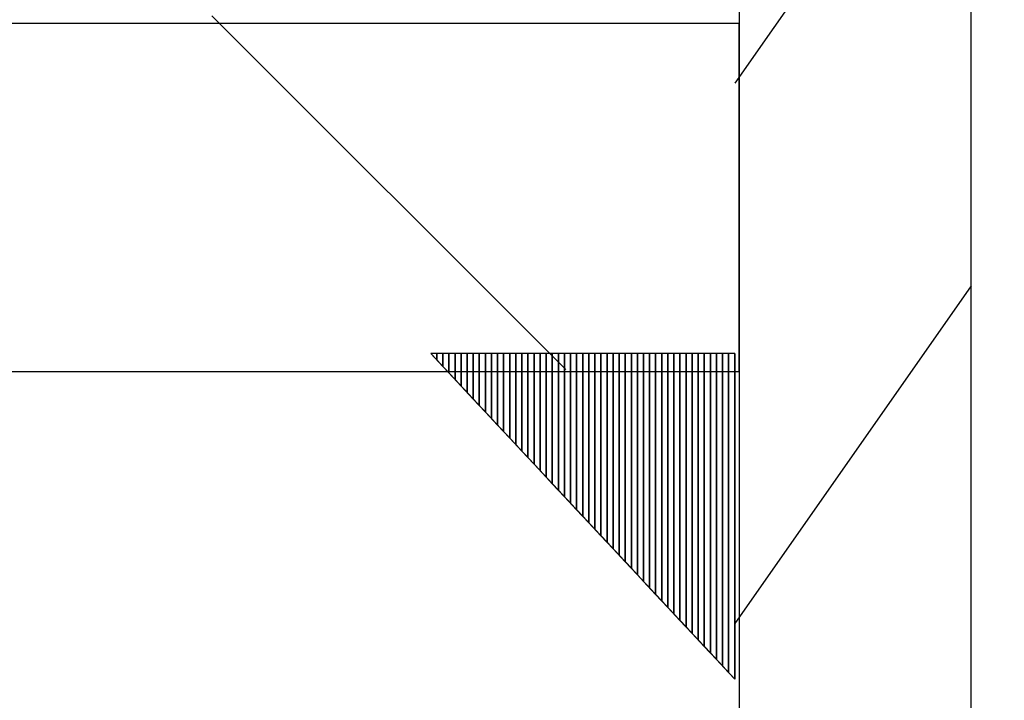
# Model space of a CAD drawing. Units: millimetres. Extents: x -190 to 203, y -142 to 141.
# Drawn here: x -38 to -31, y -48 to -43 of the extents above; entities that cross this region are included whole.
import ezdxf

# ---------------------------------------------------------------- set-up
doc = ezdxf.new("R2010")
doc.units = ezdxf.units.MM
doc.header["$MEASUREMENT"] = 0
doc.layers.add('ÐÙ¯Ú 1', color=7, linetype='Continuous')

msp = doc.modelspace()

# ---------------------------------------------------------------- linework, layer by layer
at = {"layer": 'ÐÙ¯Ú 1'}
for points in [[(-32.7168, -62.1812), (-31, -62.1812), (-31, -27.4998), (-32.7168, -27.4998), (-32.7168, -62.1812)], [(-152.8938, -45.1327), (-32.7168, -45.1327), (-32.7168, -42.5575), (-152.8938, -42.5575), (-152.8938, -45.1327)]]:
    msp.add_lwpolyline(points, close=True, dxfattribs=at)
for centre, major_axis, ratio in [((-63.7538, 26.0725), (99.0245, 0), 0.999414), ((-63.6173, 26.0725), (97.6055, 0), 0.998008)]:
    msp.add_ellipse(centre, major_axis=major_axis, ratio=ratio, dxfattribs=at)
for points in [[(-31, -40.4998), (-31, -40.4998), (-32.75, -42.9998), (-32.75, -42.9998)], [(-36.619, -42.5), (-36.619, -42.5), (-34, -45.119), (-34, -45.119)], [(-31, -44.4998), (-31, -44.4998), (-32.75, -46.9998), (-32.75, -46.9998)], [(-32.75, -45), (-32.75, -45), (-32.75, -45), (-32.75, -45)]]:
    msp.add_open_spline(points, degree=3, dxfattribs=at)
for points, knots in [([(-35, -45), (-35, -45), (-34.955, -45), (-34.955, -45), (-34.955, -45), (-34.955, -45), (-34.955, -45.0482), (-34.955, -45.0482), (-34.955, -45.0482), (-34.955, -45.0482), (-35, -45), (-35, -45)], [0, 0, 0, 0, 0.333333, 0.333333, 0.333333, 0.333333, 0.666667, 0.666667, 0.666667, 0.666667, 1, 1, 1, 1]), ([(-35, -45), (-35, -45), (-34.91, -45), (-34.91, -45), (-34.91, -45), (-34.91, -45), (-34.91, -45.0964), (-34.91, -45.0964), (-34.91, -45.0964), (-34.91, -45.0964), (-35, -45), (-35, -45)], [0, 0, 0, 0, 0.333333, 0.333333, 0.333333, 0.333333, 0.666667, 0.666667, 0.666667, 0.666667, 1, 1, 1, 1]), ([(-35, -45), (-35, -45), (-32.75, -45), (-32.75, -45), (-32.75, -45), (-32.75, -45), (-32.75, -47.4107), (-32.75, -47.4107), (-32.75, -47.4107), (-32.75, -47.4107), (-35, -45), (-35, -45)], [0, 0, 0, 0, 0.333333, 0.333333, 0.333333, 0.333333, 0.666667, 0.666667, 0.666667, 0.666667, 1, 1, 1, 1]), ([(-34.955, -45.0482), (-34.955, -45.0482), (-34.955, -45), (-34.955, -45), (-34.955, -45), (-34.955, -45), (-34.865, -45), (-34.865, -45), (-34.865, -45), (-34.865, -45), (-34.865, -45.1446), (-34.865, -45.1446), (-34.865, -45.1446), (-34.865, -45.1446), (-34.955, -45.0482), (-34.955, -45.0482)], [0, 0, 0, 0, 0.25, 0.25, 0.25, 0.25, 0.5, 0.5, 0.5, 0.5, 0.75, 0.75, 0.75, 0.75, 1, 1, 1, 1]), ([(-34.91, -45.0964), (-34.91, -45.0964), (-34.91, -45), (-34.91, -45), (-34.91, -45), (-34.91, -45), (-34.82, -45), (-34.82, -45), (-34.82, -45), (-34.82, -45), (-34.82, -45.1929), (-34.82, -45.1929), (-34.82, -45.1929), (-34.82, -45.1929), (-34.91, -45.0964), (-34.91, -45.0964)], [0, 0, 0, 0, 0.25, 0.25, 0.25, 0.25, 0.5, 0.5, 0.5, 0.5, 0.75, 0.75, 0.75, 0.75, 1, 1, 1, 1]), ([(-34.865, -45.1446), (-34.865, -45.1446), (-34.865, -45), (-34.865, -45), (-34.865, -45), (-34.865, -45), (-34.775, -45), (-34.775, -45), (-34.775, -45), (-34.775, -45), (-34.775, -45.2411), (-34.775, -45.2411), (-34.775, -45.2411), (-34.775, -45.2411), (-34.865, -45.1446), (-34.865, -45.1446)], [0, 0, 0, 0, 0.25, 0.25, 0.25, 0.25, 0.5, 0.5, 0.5, 0.5, 0.75, 0.75, 0.75, 0.75, 1, 1, 1, 1]), ([(-34.82, -45.1929), (-34.82, -45.1929), (-34.82, -45), (-34.82, -45), (-34.82, -45), (-34.82, -45), (-34.73, -45), (-34.73, -45), (-34.73, -45), (-34.73, -45), (-34.73, -45.2893), (-34.73, -45.2893), (-34.73, -45.2893), (-34.73, -45.2893), (-34.82, -45.1929), (-34.82, -45.1929)], [0, 0, 0, 0, 0.25, 0.25, 0.25, 0.25, 0.5, 0.5, 0.5, 0.5, 0.75, 0.75, 0.75, 0.75, 1, 1, 1, 1]), ([(-34.775, -45.2411), (-34.775, -45.2411), (-34.775, -45), (-34.775, -45), (-34.775, -45), (-34.775, -45), (-34.685, -45), (-34.685, -45), (-34.685, -45), (-34.685, -45), (-34.685, -45.3375), (-34.685, -45.3375), (-34.685, -45.3375), (-34.685, -45.3375), (-34.775, -45.2411), (-34.775, -45.2411)], [0, 0, 0, 0, 0.25, 0.25, 0.25, 0.25, 0.5, 0.5, 0.5, 0.5, 0.75, 0.75, 0.75, 0.75, 1, 1, 1, 1]), ([(-34.73, -45.2893), (-34.73, -45.2893), (-34.73, -45), (-34.73, -45), (-34.73, -45), (-34.73, -45), (-34.64, -45), (-34.64, -45), (-34.64, -45), (-34.64, -45), (-34.64, -45.3857), (-34.64, -45.3857), (-34.64, -45.3857), (-34.64, -45.3857), (-34.73, -45.2893), (-34.73, -45.2893)], [0, 0, 0, 0, 0.25, 0.25, 0.25, 0.25, 0.5, 0.5, 0.5, 0.5, 0.75, 0.75, 0.75, 0.75, 1, 1, 1, 1]), ([(-34.685, -45.3375), (-34.685, -45.3375), (-34.685, -45), (-34.685, -45), (-34.685, -45), (-34.685, -45), (-34.595, -45), (-34.595, -45), (-34.595, -45), (-34.595, -45), (-34.595, -45.4339), (-34.595, -45.4339), (-34.595, -45.4339), (-34.595, -45.4339), (-34.685, -45.3375), (-34.685, -45.3375)], [0, 0, 0, 0, 0.25, 0.25, 0.25, 0.25, 0.5, 0.5, 0.5, 0.5, 0.75, 0.75, 0.75, 0.75, 1, 1, 1, 1]), ([(-34.64, -45.3857), (-34.64, -45.3857), (-34.64, -45), (-34.64, -45), (-34.64, -45), (-34.64, -45), (-34.55, -45), (-34.55, -45), (-34.55, -45), (-34.55, -45), (-34.55, -45.4821), (-34.55, -45.4821), (-34.55, -45.4821), (-34.55, -45.4821), (-34.64, -45.3857), (-34.64, -45.3857)], [0, 0, 0, 0, 0.25, 0.25, 0.25, 0.25, 0.5, 0.5, 0.5, 0.5, 0.75, 0.75, 0.75, 0.75, 1, 1, 1, 1]), ([(-34.595, -45.4339), (-34.595, -45.4339), (-34.595, -45), (-34.595, -45), (-34.595, -45), (-34.595, -45), (-34.505, -45), (-34.505, -45), (-34.505, -45), (-34.505, -45), (-34.505, -45.5304), (-34.505, -45.5304), (-34.505, -45.5304), (-34.505, -45.5304), (-34.595, -45.4339), (-34.595, -45.4339)], [0, 0, 0, 0, 0.25, 0.25, 0.25, 0.25, 0.5, 0.5, 0.5, 0.5, 0.75, 0.75, 0.75, 0.75, 1, 1, 1, 1]), ([(-34.55, -45.4821), (-34.55, -45.4821), (-34.55, -45), (-34.55, -45), (-34.55, -45), (-34.55, -45), (-34.46, -45), (-34.46, -45), (-34.46, -45), (-34.46, -45), (-34.46, -45.5786), (-34.46, -45.5786), (-34.46, -45.5786), (-34.46, -45.5786), (-34.55, -45.4821), (-34.55, -45.4821)], [0, 0, 0, 0, 0.25, 0.25, 0.25, 0.25, 0.5, 0.5, 0.5, 0.5, 0.75, 0.75, 0.75, 0.75, 1, 1, 1, 1]), ([(-34.505, -45.5304), (-34.505, -45.5304), (-34.505, -45), (-34.505, -45), (-34.505, -45), (-34.505, -45), (-34.415, -45), (-34.415, -45), (-34.415, -45), (-34.415, -45), (-34.415, -45.6268), (-34.415, -45.6268), (-34.415, -45.6268), (-34.415, -45.6268), (-34.505, -45.5304), (-34.505, -45.5304)], [0, 0, 0, 0, 0.25, 0.25, 0.25, 0.25, 0.5, 0.5, 0.5, 0.5, 0.75, 0.75, 0.75, 0.75, 1, 1, 1, 1]), ([(-34.46, -45.5786), (-34.46, -45.5786), (-34.46, -45), (-34.46, -45), (-34.46, -45), (-34.46, -45), (-34.37, -45), (-34.37, -45), (-34.37, -45), (-34.37, -45), (-34.37, -45.675), (-34.37, -45.675), (-34.37, -45.675), (-34.37, -45.675), (-34.46, -45.5786), (-34.46, -45.5786)], [0, 0, 0, 0, 0.25, 0.25, 0.25, 0.25, 0.5, 0.5, 0.5, 0.5, 0.75, 0.75, 0.75, 0.75, 1, 1, 1, 1]), ([(-34.415, -45.6268), (-34.415, -45.6268), (-34.415, -45), (-34.415, -45), (-34.415, -45), (-34.415, -45), (-34.325, -45), (-34.325, -45), (-34.325, -45), (-34.325, -45), (-34.325, -45.7232), (-34.325, -45.7232), (-34.325, -45.7232), (-34.325, -45.7232), (-34.415, -45.6268), (-34.415, -45.6268)], [0, 0, 0, 0, 0.25, 0.25, 0.25, 0.25, 0.5, 0.5, 0.5, 0.5, 0.75, 0.75, 0.75, 0.75, 1, 1, 1, 1]), ([(-34.37, -45.675), (-34.37, -45.675), (-34.37, -45), (-34.37, -45), (-34.37, -45), (-34.37, -45), (-34.28, -45), (-34.28, -45), (-34.28, -45), (-34.28, -45), (-34.28, -45.7714), (-34.28, -45.7714), (-34.28, -45.7714), (-34.28, -45.7714), (-34.37, -45.675), (-34.37, -45.675)], [0, 0, 0, 0, 0.25, 0.25, 0.25, 0.25, 0.5, 0.5, 0.5, 0.5, 0.75, 0.75, 0.75, 0.75, 1, 1, 1, 1]), ([(-34.325, -45.7232), (-34.325, -45.7232), (-34.325, -45), (-34.325, -45), (-34.325, -45), (-34.325, -45), (-34.235, -45), (-34.235, -45), (-34.235, -45), (-34.235, -45), (-34.235, -45.8196), (-34.235, -45.8196), (-34.235, -45.8196), (-34.235, -45.8196), (-34.325, -45.7232), (-34.325, -45.7232)], [0, 0, 0, 0, 0.25, 0.25, 0.25, 0.25, 0.5, 0.5, 0.5, 0.5, 0.75, 0.75, 0.75, 0.75, 1, 1, 1, 1]), ([(-34.28, -45.7714), (-34.28, -45.7714), (-34.28, -45), (-34.28, -45), (-34.28, -45), (-34.28, -45), (-34.19, -45), (-34.19, -45), (-34.19, -45), (-34.19, -45), (-34.19, -45.8679), (-34.19, -45.8679), (-34.19, -45.8679), (-34.19, -45.8679), (-34.28, -45.7714), (-34.28, -45.7714)], [0, 0, 0, 0, 0.25, 0.25, 0.25, 0.25, 0.5, 0.5, 0.5, 0.5, 0.75, 0.75, 0.75, 0.75, 1, 1, 1, 1]), ([(-34.235, -45.8196), (-34.235, -45.8196), (-34.235, -45), (-34.235, -45), (-34.235, -45), (-34.235, -45), (-34.145, -45), (-34.145, -45), (-34.145, -45), (-34.145, -45), (-34.145, -45.9161), (-34.145, -45.9161), (-34.145, -45.9161), (-34.145, -45.9161), (-34.235, -45.8196), (-34.235, -45.8196)], [0, 0, 0, 0, 0.25, 0.25, 0.25, 0.25, 0.5, 0.5, 0.5, 0.5, 0.75, 0.75, 0.75, 0.75, 1, 1, 1, 1]), ([(-34.19, -45.8679), (-34.19, -45.8679), (-34.19, -45), (-34.19, -45), (-34.19, -45), (-34.19, -45), (-34.1, -45), (-34.1, -45), (-34.1, -45), (-34.1, -45), (-34.1, -45.9643), (-34.1, -45.9643), (-34.1, -45.9643), (-34.1, -45.9643), (-34.19, -45.8679), (-34.19, -45.8679)], [0, 0, 0, 0, 0.25, 0.25, 0.25, 0.25, 0.5, 0.5, 0.5, 0.5, 0.75, 0.75, 0.75, 0.75, 1, 1, 1, 1]), ([(-34.145, -45.9161), (-34.145, -45.9161), (-34.145, -45), (-34.145, -45), (-34.145, -45), (-34.145, -45), (-34.055, -45), (-34.055, -45), (-34.055, -45), (-34.055, -45), (-34.055, -46.0125), (-34.055, -46.0125), (-34.055, -46.0125), (-34.055, -46.0125), (-34.145, -45.9161), (-34.145, -45.9161)], [0, 0, 0, 0, 0.25, 0.25, 0.25, 0.25, 0.5, 0.5, 0.5, 0.5, 0.75, 0.75, 0.75, 0.75, 1, 1, 1, 1]), ([(-34.1, -45.9643), (-34.1, -45.9643), (-34.1, -45), (-34.1, -45), (-34.1, -45), (-34.1, -45), (-34.01, -45), (-34.01, -45), (-34.01, -45), (-34.01, -45), (-34.01, -46.0607), (-34.01, -46.0607), (-34.01, -46.0607), (-34.01, -46.0607), (-34.1, -45.9643), (-34.1, -45.9643)], [0, 0, 0, 0, 0.25, 0.25, 0.25, 0.25, 0.5, 0.5, 0.5, 0.5, 0.75, 0.75, 0.75, 0.75, 1, 1, 1, 1]), ([(-34.055, -46.0125), (-34.055, -46.0125), (-34.055, -45), (-34.055, -45), (-34.055, -45), (-34.055, -45), (-33.965, -45), (-33.965, -45), (-33.965, -45), (-33.965, -45), (-33.965, -46.1089), (-33.965, -46.1089), (-33.965, -46.1089), (-33.965, -46.1089), (-34.055, -46.0125), (-34.055, -46.0125)], [0, 0, 0, 0, 0.25, 0.25, 0.25, 0.25, 0.5, 0.5, 0.5, 0.5, 0.75, 0.75, 0.75, 0.75, 1, 1, 1, 1]), ([(-34.01, -46.0607), (-34.01, -46.0607), (-34.01, -45), (-34.01, -45), (-34.01, -45), (-34.01, -45), (-33.92, -45), (-33.92, -45), (-33.92, -45), (-33.92, -45), (-33.92, -46.1571), (-33.92, -46.1571), (-33.92, -46.1571), (-33.92, -46.1571), (-34.01, -46.0607), (-34.01, -46.0607)], [0, 0, 0, 0, 0.25, 0.25, 0.25, 0.25, 0.5, 0.5, 0.5, 0.5, 0.75, 0.75, 0.75, 0.75, 1, 1, 1, 1]), ([(-33.965, -46.1089), (-33.965, -46.1089), (-33.965, -45), (-33.965, -45), (-33.965, -45), (-33.965, -45), (-33.875, -45), (-33.875, -45), (-33.875, -45), (-33.875, -45), (-33.875, -46.2054), (-33.875, -46.2054), (-33.875, -46.2054), (-33.875, -46.2054), (-33.965, -46.1089), (-33.965, -46.1089)], [0, 0, 0, 0, 0.25, 0.25, 0.25, 0.25, 0.5, 0.5, 0.5, 0.5, 0.75, 0.75, 0.75, 0.75, 1, 1, 1, 1]), ([(-33.92, -46.1571), (-33.92, -46.1571), (-33.92, -45), (-33.92, -45), (-33.92, -45), (-33.92, -45), (-33.83, -45), (-33.83, -45), (-33.83, -45), (-33.83, -45), (-33.83, -46.2536), (-33.83, -46.2536), (-33.83, -46.2536), (-33.83, -46.2536), (-33.92, -46.1571), (-33.92, -46.1571)], [0, 0, 0, 0, 0.25, 0.25, 0.25, 0.25, 0.5, 0.5, 0.5, 0.5, 0.75, 0.75, 0.75, 0.75, 1, 1, 1, 1]), ([(-33.875, -46.2054), (-33.875, -46.2054), (-33.875, -45), (-33.875, -45), (-33.875, -45), (-33.875, -45), (-33.785, -45), (-33.785, -45), (-33.785, -45), (-33.785, -45), (-33.785, -46.3018), (-33.785, -46.3018), (-33.785, -46.3018), (-33.785, -46.3018), (-33.875, -46.2054), (-33.875, -46.2054)], [0, 0, 0, 0, 0.25, 0.25, 0.25, 0.25, 0.5, 0.5, 0.5, 0.5, 0.75, 0.75, 0.75, 0.75, 1, 1, 1, 1]), ([(-33.83, -46.2536), (-33.83, -46.2536), (-33.83, -45), (-33.83, -45), (-33.83, -45), (-33.83, -45), (-33.74, -45), (-33.74, -45), (-33.74, -45), (-33.74, -45), (-33.74, -46.35), (-33.74, -46.35), (-33.74, -46.35), (-33.74, -46.35), (-33.83, -46.2536), (-33.83, -46.2536)], [0, 0, 0, 0, 0.25, 0.25, 0.25, 0.25, 0.5, 0.5, 0.5, 0.5, 0.75, 0.75, 0.75, 0.75, 1, 1, 1, 1]), ([(-33.785, -46.3018), (-33.785, -46.3018), (-33.785, -45), (-33.785, -45), (-33.785, -45), (-33.785, -45), (-33.695, -45), (-33.695, -45), (-33.695, -45), (-33.695, -45), (-33.695, -46.3982), (-33.695, -46.3982), (-33.695, -46.3982), (-33.695, -46.3982), (-33.785, -46.3018), (-33.785, -46.3018)], [0, 0, 0, 0, 0.25, 0.25, 0.25, 0.25, 0.5, 0.5, 0.5, 0.5, 0.75, 0.75, 0.75, 0.75, 1, 1, 1, 1]), ([(-33.74, -46.35), (-33.74, -46.35), (-33.74, -45), (-33.74, -45), (-33.74, -45), (-33.74, -45), (-33.65, -45), (-33.65, -45), (-33.65, -45), (-33.65, -45), (-33.65, -46.4464), (-33.65, -46.4464), (-33.65, -46.4464), (-33.65, -46.4464), (-33.74, -46.35), (-33.74, -46.35)], [0, 0, 0, 0, 0.25, 0.25, 0.25, 0.25, 0.5, 0.5, 0.5, 0.5, 0.75, 0.75, 0.75, 0.75, 1, 1, 1, 1]), ([(-33.695, -46.3982), (-33.695, -46.3982), (-33.695, -45), (-33.695, -45), (-33.695, -45), (-33.695, -45), (-33.605, -45), (-33.605, -45), (-33.605, -45), (-33.605, -45), (-33.605, -46.4946), (-33.605, -46.4946), (-33.605, -46.4946), (-33.605, -46.4946), (-33.695, -46.3982), (-33.695, -46.3982)], [0, 0, 0, 0, 0.25, 0.25, 0.25, 0.25, 0.5, 0.5, 0.5, 0.5, 0.75, 0.75, 0.75, 0.75, 1, 1, 1, 1]), ([(-33.65, -46.4464), (-33.65, -46.4464), (-33.65, -45), (-33.65, -45), (-33.65, -45), (-33.65, -45), (-33.56, -45), (-33.56, -45), (-33.56, -45), (-33.56, -45), (-33.56, -46.5428), (-33.56, -46.5428), (-33.56, -46.5428), (-33.56, -46.5428), (-33.65, -46.4464), (-33.65, -46.4464)], [0, 0, 0, 0, 0.25, 0.25, 0.25, 0.25, 0.5, 0.5, 0.5, 0.5, 0.75, 0.75, 0.75, 0.75, 1, 1, 1, 1]), ([(-33.605, -46.4946), (-33.605, -46.4946), (-33.605, -45), (-33.605, -45), (-33.605, -45), (-33.605, -45), (-33.515, -45), (-33.515, -45), (-33.515, -45), (-33.515, -45), (-33.515, -46.5911), (-33.515, -46.5911), (-33.515, -46.5911), (-33.515, -46.5911), (-33.605, -46.4946), (-33.605, -46.4946)], [0, 0, 0, 0, 0.25, 0.25, 0.25, 0.25, 0.5, 0.5, 0.5, 0.5, 0.75, 0.75, 0.75, 0.75, 1, 1, 1, 1]), ([(-33.56, -46.5428), (-33.56, -46.5428), (-33.56, -45), (-33.56, -45), (-33.56, -45), (-33.56, -45), (-33.47, -45), (-33.47, -45), (-33.47, -45), (-33.47, -45), (-33.47, -46.6393), (-33.47, -46.6393), (-33.47, -46.6393), (-33.47, -46.6393), (-33.56, -46.5428), (-33.56, -46.5428)], [0, 0, 0, 0, 0.25, 0.25, 0.25, 0.25, 0.5, 0.5, 0.5, 0.5, 0.75, 0.75, 0.75, 0.75, 1, 1, 1, 1]), ([(-33.515, -46.5911), (-33.515, -46.5911), (-33.515, -45), (-33.515, -45), (-33.515, -45), (-33.515, -45), (-33.425, -45), (-33.425, -45), (-33.425, -45), (-33.425, -45), (-33.425, -46.6875), (-33.425, -46.6875), (-33.425, -46.6875), (-33.425, -46.6875), (-33.515, -46.5911), (-33.515, -46.5911)], [0, 0, 0, 0, 0.25, 0.25, 0.25, 0.25, 0.5, 0.5, 0.5, 0.5, 0.75, 0.75, 0.75, 0.75, 1, 1, 1, 1]), ([(-33.47, -46.6393), (-33.47, -46.6393), (-33.47, -45), (-33.47, -45), (-33.47, -45), (-33.47, -45), (-33.38, -45), (-33.38, -45), (-33.38, -45), (-33.38, -45), (-33.38, -46.7357), (-33.38, -46.7357), (-33.38, -46.7357), (-33.38, -46.7357), (-33.47, -46.6393), (-33.47, -46.6393)], [0, 0, 0, 0, 0.25, 0.25, 0.25, 0.25, 0.5, 0.5, 0.5, 0.5, 0.75, 0.75, 0.75, 0.75, 1, 1, 1, 1]), ([(-33.425, -46.6875), (-33.425, -46.6875), (-33.425, -45), (-33.425, -45), (-33.425, -45), (-33.425, -45), (-33.335, -45), (-33.335, -45), (-33.335, -45), (-33.335, -45), (-33.335, -46.7839), (-33.335, -46.7839), (-33.335, -46.7839), (-33.335, -46.7839), (-33.425, -46.6875), (-33.425, -46.6875)], [0, 0, 0, 0, 0.25, 0.25, 0.25, 0.25, 0.5, 0.5, 0.5, 0.5, 0.75, 0.75, 0.75, 0.75, 1, 1, 1, 1]), ([(-33.38, -46.7357), (-33.38, -46.7357), (-33.38, -45), (-33.38, -45), (-33.38, -45), (-33.38, -45), (-33.29, -45), (-33.29, -45), (-33.29, -45), (-33.29, -45), (-33.29, -46.8321), (-33.29, -46.8321), (-33.29, -46.8321), (-33.29, -46.8321), (-33.38, -46.7357), (-33.38, -46.7357)], [0, 0, 0, 0, 0.25, 0.25, 0.25, 0.25, 0.5, 0.5, 0.5, 0.5, 0.75, 0.75, 0.75, 0.75, 1, 1, 1, 1]), ([(-33.335, -46.7839), (-33.335, -46.7839), (-33.335, -45), (-33.335, -45), (-33.335, -45), (-33.335, -45), (-33.245, -45), (-33.245, -45), (-33.245, -45), (-33.245, -45), (-33.245, -46.8803), (-33.245, -46.8803), (-33.245, -46.8803), (-33.245, -46.8803), (-33.335, -46.7839), (-33.335, -46.7839)], [0, 0, 0, 0, 0.25, 0.25, 0.25, 0.25, 0.5, 0.5, 0.5, 0.5, 0.75, 0.75, 0.75, 0.75, 1, 1, 1, 1]), ([(-33.29, -46.8321), (-33.29, -46.8321), (-33.29, -45), (-33.29, -45), (-33.29, -45), (-33.29, -45), (-33.2, -45), (-33.2, -45), (-33.2, -45), (-33.2, -45), (-33.2, -46.9286), (-33.2, -46.9286), (-33.2, -46.9286), (-33.2, -46.9286), (-33.29, -46.8321), (-33.29, -46.8321)], [0, 0, 0, 0, 0.25, 0.25, 0.25, 0.25, 0.5, 0.5, 0.5, 0.5, 0.75, 0.75, 0.75, 0.75, 1, 1, 1, 1]), ([(-33.245, -46.8803), (-33.245, -46.8803), (-33.245, -45), (-33.245, -45), (-33.245, -45), (-33.245, -45), (-33.155, -45), (-33.155, -45), (-33.155, -45), (-33.155, -45), (-33.155, -46.9768), (-33.155, -46.9768), (-33.155, -46.9768), (-33.155, -46.9768), (-33.245, -46.8803), (-33.245, -46.8803)], [0, 0, 0, 0, 0.25, 0.25, 0.25, 0.25, 0.5, 0.5, 0.5, 0.5, 0.75, 0.75, 0.75, 0.75, 1, 1, 1, 1]), ([(-33.2, -46.9286), (-33.2, -46.9286), (-33.2, -45), (-33.2, -45), (-33.2, -45), (-33.2, -45), (-33.11, -45), (-33.11, -45), (-33.11, -45), (-33.11, -45), (-33.11, -47.025), (-33.11, -47.025), (-33.11, -47.025), (-33.11, -47.025), (-33.2, -46.9286), (-33.2, -46.9286)], [0, 0, 0, 0, 0.25, 0.25, 0.25, 0.25, 0.5, 0.5, 0.5, 0.5, 0.75, 0.75, 0.75, 0.75, 1, 1, 1, 1]), ([(-33.155, -46.9768), (-33.155, -46.9768), (-33.155, -45), (-33.155, -45), (-33.155, -45), (-33.155, -45), (-33.065, -45), (-33.065, -45), (-33.065, -45), (-33.065, -45), (-33.065, -47.0732), (-33.065, -47.0732), (-33.065, -47.0732), (-33.065, -47.0732), (-33.155, -46.9768), (-33.155, -46.9768)], [0, 0, 0, 0, 0.25, 0.25, 0.25, 0.25, 0.5, 0.5, 0.5, 0.5, 0.75, 0.75, 0.75, 0.75, 1, 1, 1, 1]), ([(-33.11, -47.025), (-33.11, -47.025), (-33.11, -45), (-33.11, -45), (-33.11, -45), (-33.11, -45), (-33.02, -45), (-33.02, -45), (-33.02, -45), (-33.02, -45), (-33.02, -47.1214), (-33.02, -47.1214), (-33.02, -47.1214), (-33.02, -47.1214), (-33.11, -47.025), (-33.11, -47.025)], [0, 0, 0, 0, 0.25, 0.25, 0.25, 0.25, 0.5, 0.5, 0.5, 0.5, 0.75, 0.75, 0.75, 0.75, 1, 1, 1, 1]), ([(-33.065, -47.0732), (-33.065, -47.0732), (-33.065, -45), (-33.065, -45), (-33.065, -45), (-33.065, -45), (-32.975, -45), (-32.975, -45), (-32.975, -45), (-32.975, -45), (-32.975, -47.1696), (-32.975, -47.1696), (-32.975, -47.1696), (-32.975, -47.1696), (-33.065, -47.0732), (-33.065, -47.0732)], [0, 0, 0, 0, 0.25, 0.25, 0.25, 0.25, 0.5, 0.5, 0.5, 0.5, 0.75, 0.75, 0.75, 0.75, 1, 1, 1, 1]), ([(-33.02, -47.1214), (-33.02, -47.1214), (-33.02, -45), (-33.02, -45), (-33.02, -45), (-33.02, -45), (-32.93, -45), (-32.93, -45), (-32.93, -45), (-32.93, -45), (-32.93, -47.2178), (-32.93, -47.2178), (-32.93, -47.2178), (-32.93, -47.2178), (-33.02, -47.1214), (-33.02, -47.1214)], [0, 0, 0, 0, 0.25, 0.25, 0.25, 0.25, 0.5, 0.5, 0.5, 0.5, 0.75, 0.75, 0.75, 0.75, 1, 1, 1, 1]), ([(-32.975, -47.1696), (-32.975, -47.1696), (-32.975, -45), (-32.975, -45), (-32.975, -45), (-32.975, -45), (-32.885, -45), (-32.885, -45), (-32.885, -45), (-32.885, -45), (-32.885, -47.2661), (-32.885, -47.2661), (-32.885, -47.2661), (-32.885, -47.2661), (-32.975, -47.1696), (-32.975, -47.1696)], [0, 0, 0, 0, 0.25, 0.25, 0.25, 0.25, 0.5, 0.5, 0.5, 0.5, 0.75, 0.75, 0.75, 0.75, 1, 1, 1, 1]), ([(-32.93, -47.2178), (-32.93, -47.2178), (-32.93, -45), (-32.93, -45), (-32.93, -45), (-32.93, -45), (-32.84, -45), (-32.84, -45), (-32.84, -45), (-32.84, -45), (-32.84, -47.3143), (-32.84, -47.3143), (-32.84, -47.3143), (-32.84, -47.3143), (-32.93, -47.2178), (-32.93, -47.2178)], [0, 0, 0, 0, 0.25, 0.25, 0.25, 0.25, 0.5, 0.5, 0.5, 0.5, 0.75, 0.75, 0.75, 0.75, 1, 1, 1, 1]), ([(-32.885, -47.2661), (-32.885, -47.2661), (-32.885, -45), (-32.885, -45), (-32.885, -45), (-32.885, -45), (-32.795, -45), (-32.795, -45), (-32.795, -45), (-32.795, -45), (-32.795, -47.3625), (-32.795, -47.3625), (-32.795, -47.3625), (-32.795, -47.3625), (-32.885, -47.2661), (-32.885, -47.2661)], [0, 0, 0, 0, 0.25, 0.25, 0.25, 0.25, 0.5, 0.5, 0.5, 0.5, 0.75, 0.75, 0.75, 0.75, 1, 1, 1, 1]), ([(-32.84, -47.3143), (-32.84, -47.3143), (-32.84, -45), (-32.84, -45), (-32.84, -45), (-32.84, -45), (-32.75, -45), (-32.75, -45), (-32.75, -45), (-32.75, -45), (-32.75, -47.4107), (-32.75, -47.4107), (-32.75, -47.4107), (-32.75, -47.4107), (-32.84, -47.3143), (-32.84, -47.3143)], [0, 0, 0, 0, 0.25, 0.25, 0.25, 0.25, 0.5, 0.5, 0.5, 0.5, 0.75, 0.75, 0.75, 0.75, 1, 1, 1, 1]), ([(-32.795, -47.3625), (-32.795, -47.3625), (-32.795, -45), (-32.795, -45), (-32.795, -45), (-32.795, -45), (-32.75, -45), (-32.75, -45), (-32.75, -45), (-32.75, -45), (-32.75, -47.4107), (-32.75, -47.4107), (-32.75, -47.4107), (-32.75, -47.4107), (-32.795, -47.3625), (-32.795, -47.3625)], [0, 0, 0, 0, 0.25, 0.25, 0.25, 0.25, 0.5, 0.5, 0.5, 0.5, 0.75, 0.75, 0.75, 0.75, 1, 1, 1, 1]), ([(-32.75, -47.4107), (-32.75, -47.4107), (-32.75, -45), (-32.75, -45), (-32.75, -45), (-32.75, -45), (-32.75, -47.4107), (-32.75, -47.4107), (-32.75, -47.4107), (-32.75, -47.4107), (-32.75, -47.4107), (-32.75, -47.4107)], [0, 0, 0, 0, 0.333333, 0.333333, 0.333333, 0.333333, 0.666667, 0.666667, 0.666667, 0.666667, 1, 1, 1, 1])]:
    msp.add_open_spline(points, degree=3, knots=knots, dxfattribs=at)

doc.saveas('drawing.dxf')
